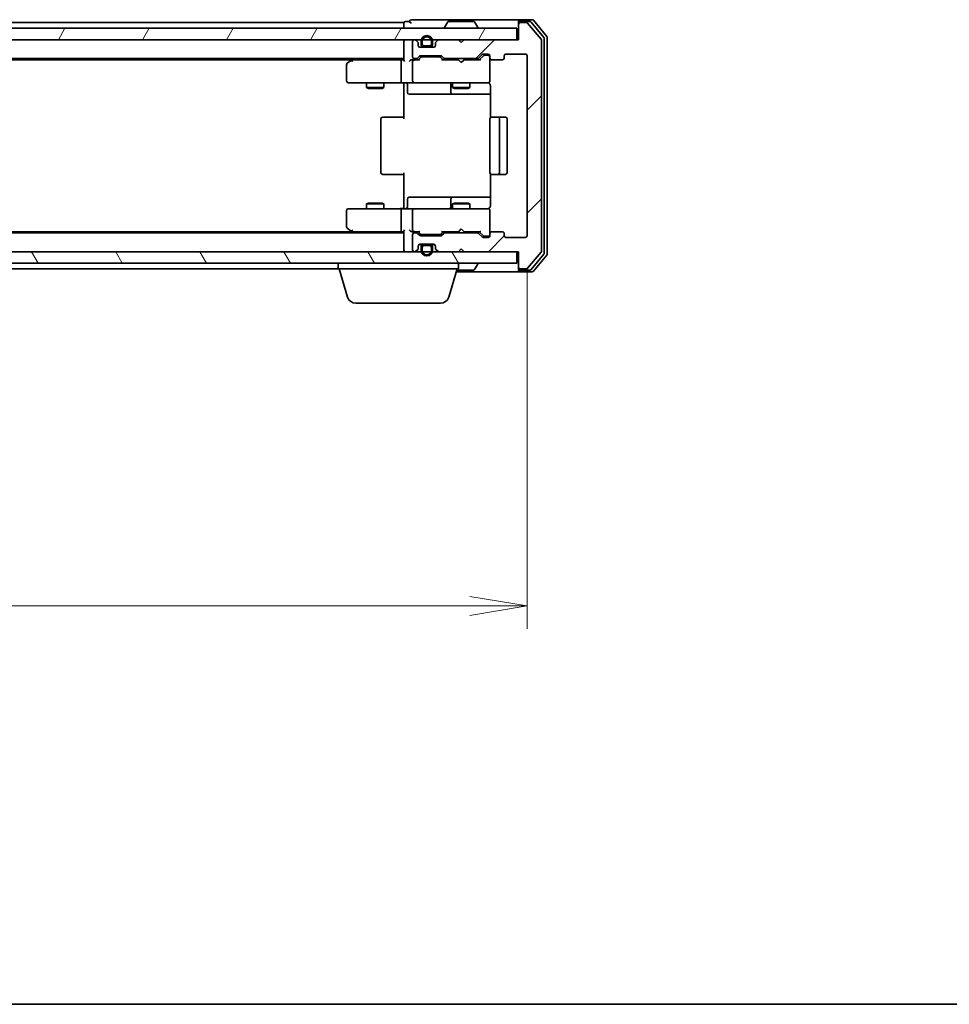
# Model space of a CAD drawing. Units: millimetres. Extents: x 0 to 5328, y 0 to 1124.
# Drawn here: x 858 to 1020, y 0 to 172 of the extents above; entities that cross this region are included whole.
import ezdxf

# ---------------------------------------------------------------- set-up
doc = ezdxf.new("R2010")
doc.units = ezdxf.units.MM
for name, color, linetype, lineweight in [('Border (ISO)', 7, 'Continuous', 35), ('Dimension (ISO)', 7, 'Continuous', 18), ('Dimension (ISO) @ 1', 7, 'Continuous', 18), ('Visible (ISO)', 7, 'Continuous', 35)]:
    doc.layers.add(name, color=color, linetype=linetype, lineweight=lineweight)
doc.layers.add('Hatch (ISO)', color=1, linetype='Continuous', lineweight=18, true_color=0xff0000)
doc.styles.add('Note Text (TK)', font='MS PGothic.ttf')
doc.dimstyles.new('Default - Method 1b (TK)', dxfattribs={"dimscale": 0.5, "dimtxt": 2.5, "dimasz": 2.5, "dimexe": 1, "dimexo": 1.5, "dimgap": 1, "dimtad": 1, "dimrnd": 1e-08, "dimdsep": 46, "dimtxsty": 'Note Text (TK)', "dimblk": 'OPEN', "dimcen": 0.09, "dimdle": 5, "dimclrd": 100, "dimclre": 100, "dimclrt": 7, "dimadec": 1, "dimazin": 1, "dimtfac": 1, "dimtmove": 0, "dimatfit": 3, "dimldrblk": 'OPEN', "dimfxl": 0, "dimtolj": 1, "dimlwd": -1, "dimlwe": -1, "dimarcsym": 0})

# ---------------------------------------------------------------- blocks, each defined once
blk = doc.blocks.new('図面枠 tk図枠')
at = {"layer": 'Border (ISO)'}
blk.add_line((14.5, 8), (405.5, 8), dxfattribs=at)
blk = doc.blocks.new('_Open')
at = {"color": 0, "linetype": 'ByBlock', "lineweight": -2}
for p, q in [((-1, 0.167), (0, 0)), ((-1, -0.167), (0, 0)), ((0, 0), (-1, 0))]:
    blk.add_line(p, q, dxfattribs=at)
blk = doc.blocks.new('*D52')
at = {"layer": 'Defpoints', "color": 0, "transparency": 16777216}
for p in [(703.22, 134.15), (946.22, 134.15), (946.22, 69.53)]:
    blk.add_point(p, dxfattribs=at)
at = {"layer": 'Dimension (ISO)', "color": 100, "transparency": 16777216}
for p, q in [((703.22, 128.15), (703.22, 65.53)), ((946.22, 128.15), (946.22, 65.53)), ((713.22, 69.53), (936.22, 69.53))]:
    blk.add_line(p, q, dxfattribs=at)
at = {"layer": 'Dimension (ISO)', "color": 100, "transparency": 16777216, "xscale": 10, "yscale": 10, "zscale": 10, "rotation": 180}
blk.add_blockref('_Open', (703.22, 69.53), dxfattribs=at)
at = {"layer": 'Dimension (ISO)', "color": 100, "transparency": 16777216, "xscale": 10, "yscale": 10, "zscale": 10}
blk.add_blockref('_Open', (946.22, 69.53), dxfattribs=at)
at = {"layer": 'Dimension (ISO)', "color": 7, "transparency": 16777216, "insert": (814.55, 78.53), "char_height": 10, "attachment_point": 4, "style": 'Note Text (TK)'}
blk.add_mtext('\\A1;243', dxfattribs=at)

msp = doc.modelspace()

# ---------------------------------------------------------------- hatches: boundary and pattern name
at = {"layer": 'Hatch (ISO)'}
h = msp.add_hatch(dxfattribs=at)
h.set_pattern_fill('ANSI31', color=256, scale=101.6, angle=14.999978, style=0)
h.set_pattern_definition([(60, (147.5, -32), (-10.99852, 6.35), [])])
h.paths.add_polyline_path([(944.4183, 168.3484), (944.4183, 170.3484), (705.0183, 170.3484), (705.0183, 168.3484)])
h = msp.add_hatch(dxfattribs=at)
h.set_pattern_fill('ANSI31', color=256, scale=101.6, style=0)
h.set_pattern_definition([(45, (147.5, -32), (-8.98026, 8.98026), [])])
edge = h.paths.add_edge_path()
edge.add_ellipse((945.0183, 171.0484), major_axis=(-0.3, 0), ratio=1, start_angle=270, end_angle=360)
edge.add_line((944.7183, 171.0484), (944.7183, 168.3484))
edge.add_line((944.7183, 168.3484), (935.2183, 168.3484))
edge.add_line((935.2183, 168.3484), (934.7183, 167.8484))
edge.add_line((934.7183, 167.8484), (934.2183, 168.3484))
edge.add_line((934.2183, 168.3484), (930.8426, 168.3484))
edge.add_ellipse((930.8426, 168.0484), major_axis=(-0.3, 0), ratio=1, start_angle=270, end_angle=315)
edge.add_line((930.6305, 168.2605), (930.3062, 167.9363))
edge.add_ellipse((930.5183, 167.7241), major_axis=(-0.2121, -0.2121), ratio=1, start_angle=270, end_angle=315)
edge.add_line((930.2183, 167.7241), (930.2183, 167.3484))
edge.add_ellipse((929.9183, 167.3484), major_axis=(0, -0.3), ratio=1, start_angle=0, end_angle=90, ccw=False)
edge.add_line((929.9183, 167.0484), (927.5183, 167.0484))
edge.add_ellipse((927.5183, 167.3484), major_axis=(-0.3, 0), ratio=1, start_angle=0, end_angle=90, ccw=False)
edge.add_line((927.2183, 167.3484), (927.2183, 167.7241))
edge.add_ellipse((926.9183, 167.7241), major_axis=(0, 0.3), ratio=1, start_angle=270, end_angle=315)
edge.add_line((927.1305, 167.9363), (926.8062, 168.2605))
edge.add_ellipse((926.5941, 168.0484), major_axis=(-0.2121, 0.2121), ratio=1, start_angle=270, end_angle=315)
edge.add_line((926.5941, 168.3484), (926.5183, 168.3484))
edge.add_ellipse((926.5183, 168.0484), major_axis=(-0.3, 0), ratio=1, start_angle=270, end_angle=360)
edge.add_line((926.2183, 168.0484), (926.2183, 165.3484))
edge.add_ellipse((926.5183, 165.3484), major_axis=(0, -0.3), ratio=1, start_angle=270, end_angle=360)
edge.add_line((926.5183, 165.0484), (926.8941, 165.0484))
edge.add_ellipse((926.8941, 165.3484), major_axis=(0.3, 0), ratio=1, start_angle=270, end_angle=315)
edge.add_line((927.1062, 165.1363), (927.4305, 165.4605))
edge.add_ellipse((927.6426, 165.2484), major_axis=(0.2121, 0.2121), ratio=1, start_angle=45, end_angle=90, ccw=False)
edge.add_line((927.6426, 165.5484), (931.1441, 165.5484))
edge.add_ellipse((931.1441, 165.2484), major_axis=(0.3, 0), ratio=1, start_angle=45, end_angle=90, ccw=False)
edge.add_line((931.3562, 165.4605), (931.6805, 165.1363))
edge.add_ellipse((931.8926, 165.3484), major_axis=(0.2121, -0.2121), ratio=1, start_angle=270, end_angle=315)
edge.add_line((931.8926, 165.0484), (937.5441, 165.0484))
edge.add_ellipse((937.5441, 165.3484), major_axis=(0.3, 0), ratio=1, start_angle=270, end_angle=315)
edge.add_line((937.7562, 165.1363), (938.3805, 165.7605))
edge.add_ellipse((938.5926, 165.5484), major_axis=(0.2121, 0.2121), ratio=1, start_angle=45, end_angle=90, ccw=False)
edge.add_line((938.5926, 165.8484), (939.4183, 165.8484))
edge.add_ellipse((939.4183, 165.5484), major_axis=(0.3, 0), ratio=1, start_angle=0, end_angle=90, ccw=False)
edge.add_line((939.7183, 165.5484), (939.7183, 165.1484))
edge.add_ellipse((940.0183, 165.1484), major_axis=(0, -0.3), ratio=1, start_angle=270, end_angle=360)
edge.add_line((940.0183, 164.8484), (941.9183, 164.8484))
edge.add_ellipse((941.9183, 165.1484), major_axis=(0.3, 0), ratio=1, start_angle=270, end_angle=360)
edge.add_line((942.2183, 165.1484), (942.2183, 165.5484))
edge.add_ellipse((942.5183, 165.5484), major_axis=(0, 0.3), ratio=1, start_angle=0, end_angle=90, ccw=False)
edge.add_line((942.5183, 165.8484), (945.9183, 165.8484))
edge.add_ellipse((945.9183, 165.5484), major_axis=(0.3, 0), ratio=1, start_angle=0, end_angle=90, ccw=False)
edge.add_line((946.2183, 165.5484), (946.2183, 134.1484))
edge.add_ellipse((945.9183, 134.1484), major_axis=(0, -0.3), ratio=1, start_angle=0, end_angle=90, ccw=False)
edge.add_line((945.9183, 133.8484), (942.5183, 133.8484))
edge.add_ellipse((942.5183, 134.1484), major_axis=(-0.3, 0), ratio=1, start_angle=0, end_angle=90, ccw=False)
edge.add_line((942.2183, 134.1484), (942.2183, 134.5484))
edge.add_ellipse((941.9183, 134.5484), major_axis=(0, 0.3), ratio=1, start_angle=270, end_angle=360)
edge.add_line((941.9183, 134.8484), (940.0183, 134.8484))
edge.add_ellipse((940.0183, 134.5484), major_axis=(-0.3, 0), ratio=1, start_angle=270, end_angle=360)
edge.add_line((939.7183, 134.5484), (939.7183, 134.1484))
edge.add_ellipse((939.4183, 134.1484), major_axis=(0, -0.3), ratio=1, start_angle=0, end_angle=90, ccw=False)
edge.add_line((939.4183, 133.8484), (938.5926, 133.8484))
edge.add_ellipse((938.5926, 134.1484), major_axis=(-0.3, 0), ratio=1, start_angle=45, end_angle=90, ccw=False)
edge.add_line((938.3805, 133.9363), (937.7562, 134.5605))
edge.add_ellipse((937.5441, 134.3484), major_axis=(-0.2121, 0.2121), ratio=1, start_angle=270, end_angle=315)
edge.add_line((937.5441, 134.6484), (931.8926, 134.6484))
edge.add_ellipse((931.8926, 134.3484), major_axis=(-0.3, 0), ratio=1, start_angle=270, end_angle=315)
edge.add_line((931.6805, 134.5605), (931.3562, 134.2363))
edge.add_ellipse((931.1441, 134.4484), major_axis=(-0.2121, -0.2121), ratio=1, start_angle=45, end_angle=90, ccw=False)
edge.add_line((931.1441, 134.1484), (927.6426, 134.1484))
edge.add_ellipse((927.6426, 134.4484), major_axis=(-0.3, 0), ratio=1, start_angle=45, end_angle=90, ccw=False)
edge.add_line((927.4305, 134.2363), (927.1062, 134.5605))
edge.add_ellipse((926.8941, 134.3484), major_axis=(-0.2121, 0.2121), ratio=1, start_angle=270, end_angle=315)
edge.add_line((926.8941, 134.6484), (926.5183, 134.6484))
edge.add_ellipse((926.5183, 134.3484), major_axis=(-0.3, 0), ratio=1, start_angle=270, end_angle=360)
edge.add_line((926.2183, 134.3484), (926.2183, 131.6484))
edge.add_ellipse((926.5183, 131.6484), major_axis=(0, -0.3), ratio=1, start_angle=270, end_angle=360)
edge.add_line((926.5183, 131.3484), (926.5941, 131.3484))
edge.add_ellipse((926.5941, 131.6484), major_axis=(0.3, 0), ratio=1, start_angle=270, end_angle=315)
edge.add_line((926.8062, 131.4363), (927.1305, 131.7605))
edge.add_ellipse((926.9183, 131.9727), major_axis=(0.2121, 0.2121), ratio=1, start_angle=270, end_angle=315)
edge.add_line((927.2183, 131.9727), (927.2183, 132.3484))
edge.add_ellipse((927.5183, 132.3484), major_axis=(0, 0.3), ratio=1, start_angle=0, end_angle=90, ccw=False)
edge.add_line((927.5183, 132.6484), (929.9183, 132.6484))
edge.add_ellipse((929.9183, 132.3484), major_axis=(0.3, 0), ratio=1, start_angle=0, end_angle=90, ccw=False)
edge.add_line((930.2183, 132.3484), (930.2183, 131.9727))
edge.add_ellipse((930.5183, 131.9727), major_axis=(0, -0.3), ratio=1, start_angle=270, end_angle=315)
edge.add_line((930.3062, 131.7605), (930.6305, 131.4363))
edge.add_ellipse((930.8426, 131.6484), major_axis=(0.2121, -0.2121), ratio=1, start_angle=270, end_angle=315)
edge.add_line((930.8426, 131.3484), (934.2183, 131.3484))
edge.add_line((934.2183, 131.3484), (934.7183, 131.8484))
edge.add_line((934.7183, 131.8484), (935.2183, 131.3484))
edge.add_line((935.2183, 131.3484), (944.7183, 131.3484))
edge.add_line((944.7183, 131.3484), (944.7183, 128.6484))
edge.add_ellipse((945.0183, 128.6484), major_axis=(0, -0.3), ratio=1, start_angle=270, end_angle=360)
edge.add_line((945.0183, 128.3484), (946.0778, 128.3484))
edge.add_ellipse((946.0778, 128.6484), major_axis=(0.3, 0), ratio=1, start_angle=270, end_angle=320.194429)
edge.add_line((946.3083, 128.4563), (948.6488, 131.265))
edge.add_ellipse((948.4183, 131.457), major_axis=(0.1921, 0.2305), ratio=1, start_angle=270, end_angle=309.805571)
edge.add_line((948.7183, 131.457), (948.7183, 168.2398))
edge.add_ellipse((948.4183, 168.2398), major_axis=(0, 0.3), ratio=1, start_angle=270, end_angle=309.805571)
edge.add_line((948.6488, 168.4318), (946.3083, 171.2404))
edge.add_ellipse((946.0778, 171.0484), major_axis=(-0.1921, 0.2305), ratio=1, start_angle=270, end_angle=320.194429)
edge.add_line((946.0778, 171.3484), (945.0183, 171.3484))
h = msp.add_hatch(dxfattribs=at)
h.set_pattern_fill('ANSI31', color=256, scale=101.6, angle=75.000175, style=0)
h.set_pattern_definition([(120.0002, (147.5, -32), (-10.9985, -6.35003), [])])
h.paths.add_polyline_path([(944.4183, 129.3484), (944.4183, 131.3484), (705.0183, 131.3484), (705.0183, 129.3484)])

# ---------------------------------------------------------------- linework, layer by layer
at = {"layer": 'Visible (ISO)'}
for p, q in [((929.7183, 171.8484), (926.0183, 171.8484)), ((945.0183, 171.8484), (929.7183, 171.8484)), ((947.0778, 171.8484), (945.0183, 171.8484)), ((944.4183, 170.3484), (705.0183, 170.3484)), ((924.7183, 171.3484), (724.7183, 171.3484)), ((924.7183, 171.3484), (924.7183, 171.0484)), ((924.7183, 171.0484), (924.7183, 170.3484)), ((925.7183, 171.5484), (925.0183, 171.5484)), ((931.8183, 170.4484), (931.8183, 170.4891)), ((932.4092, 171.4574), (931.8506, 170.5981)), ((936.8598, 171.5484), (932.5769, 171.5484)), ((937.0275, 171.4574), (937.586, 170.5981)), ((937.6183, 170.4484), (937.6183, 170.4891)), ((944.4183, 168.3484), (944.4183, 170.3484)), ((944.7183, 171.2484), (944.7183, 171.5484)), ((944.7183, 171.2484), (944.7183, 171.0484)), ((944.7183, 171.0484), (944.7183, 168.3484)), ((946.677, 171.5484), (945.0183, 171.5484)), ((946.0778, 171.3484), (945.0183, 171.3484)), ((948.6488, 168.4318), (946.3083, 171.2404)), ((949.1488, 168.7508), (946.9074, 171.4404)), ((949.6488, 168.9318), (947.3083, 171.7404)), ((949.2183, 131.138), (949.2183, 168.5588)), ((949.7183, 130.957), (949.7183, 168.7398)), ((705.0183, 168.3484), (944.4183, 168.3484)), ((924.7183, 168.3484), (924.7183, 168.0484)), ((924.7183, 168.0484), (924.7183, 164.7605)), ((926.2183, 168.0484), (926.2183, 165.3484)), ((926.5941, 168.3484), (926.5183, 168.3484)), ((927.1305, 167.9363), (926.8062, 168.2605)), ((927.2183, 167.3484), (927.2183, 167.7241)), ((928.2183, 167.0684), (927.4106, 167.0684)), ((929.9183, 167.0484), (927.5183, 167.0484)), ((927.7183, 168.0684), (927.7183, 167.5684)), ((927.9183, 167.5684), (927.9183, 168.0684)), ((927.9183, 168.0684), (927.9183, 167.5684)), ((929.2183, 167.2684), (928.2183, 167.2684)), ((928.2183, 167.2684), (929.2183, 167.2684)), ((928.2183, 167.0684), (929.2183, 167.0684)), ((928.2683, 167.0684), (928.2683, 167.0484)), ((929.1683, 167.0684), (928.2683, 167.0684)), ((928.2683, 167.0484), (929.1683, 167.0484)), ((929.1683, 167.0484), (929.1683, 167.0684)), ((930.026, 167.0684), (929.2183, 167.0684)), ((929.5183, 168.0684), (929.5183, 167.5684)), ((929.5183, 167.5684), (929.5183, 168.0684)), ((929.7183, 167.5684), (929.7183, 168.0684)), ((930.2183, 167.7241), (930.2183, 167.3484)), ((930.6305, 168.2605), (930.3062, 167.9363)), ((934.2183, 168.3484), (930.8426, 168.3484)), ((934.7183, 167.8484), (934.2183, 168.3484)), ((935.2183, 168.3484), (934.7183, 167.8484)), ((944.7183, 168.3484), (935.2183, 168.3484)), ((948.7183, 131.457), (948.7183, 168.2398)), ((724.7183, 165.0484), (924.7183, 165.0484)), ((915.9183, 165.0484), (915.5717, 164.7884)), ((926.5183, 165.0484), (926.8941, 165.0484)), ((927.1062, 165.1363), (927.4305, 165.4605)), ((927.2183, 164.8484), (927.6304, 165.2605)), ((927.6426, 165.5484), (931.1441, 165.5484)), ((927.986, 165.3484), (927.8426, 165.3484)), ((930.8006, 165.3484), (927.986, 165.3484)), ((930.944, 165.3484), (930.8006, 165.3484)), ((931.1562, 165.2605), (931.5683, 164.8484)), ((931.3562, 165.4605), (931.6805, 165.1363)), ((931.8926, 165.0484), (937.5441, 165.0484)), ((933.2183, 165.0484), (933.2183, 164.8484)), ((936.2183, 165.0484), (936.2183, 164.8484)), ((937.7562, 165.1363), (938.3805, 165.7605)), ((937.8683, 164.8484), (938.5804, 165.5605)), ((938.5926, 165.8484), (939.4183, 165.8484)), ((938.9291, 165.6484), (938.7926, 165.6484)), ((939.4183, 165.6484), (938.9291, 165.6484)), ((939.7183, 165.5484), (939.7183, 165.1484)), ((939.7183, 161.1484), (939.7183, 165.1484)), ((942.2183, 165.1484), (942.2183, 165.5484)), ((942.5183, 165.8484), (945.9183, 165.8484)), ((946.2183, 165.5484), (946.2183, 134.1484)), ((733.785, 164.8484), (915.6517, 164.8484)), ((914.7183, 163.9984), (914.7183, 161.1484)), ((915.5717, 164.7884), (914.8383, 164.2384)), ((915.7817, 164.5484), (915.6261, 164.704)), ((924.3426, 164.8484), (915.7517, 164.8484)), ((924.2183, 164.5484), (924.2183, 161.1484)), ((924.7183, 164.8484), (924.3426, 164.8484)), ((926.5183, 164.8484), (926.1426, 164.8484)), ((926.2183, 164.5484), (926.2183, 161.1484)), ((927.3944, 164.8484), (926.5183, 164.8484)), ((934.2183, 164.8484), (931.3922, 164.8484)), ((934.2783, 164.7884), (934.2183, 164.8484)), ((934.7183, 164.3484), (934.2783, 164.7884)), ((934.7183, 164.3484), (935.1583, 164.7884)), ((935.2183, 164.8484), (935.1583, 164.7884)), ((938.0444, 164.8484), (935.2183, 164.8484)), ((940.0183, 164.8484), (941.9183, 164.8484)), ((915.0183, 160.8484), (915.7817, 160.8484)), ((915.7817, 160.8484), (924.3426, 160.8484)), ((918.2183, 160.8484), (918.2183, 159.9984)), ((918.2183, 159.9984), (921.2183, 159.9984)), ((918.5251, 159.845), (918.2183, 159.9984)), ((920.9116, 159.845), (918.5251, 159.845)), ((920.9116, 159.845), (921.2183, 159.9984)), ((921.2183, 160.8484), (921.2183, 159.9984)), ((926.5183, 160.8484), (924.3426, 160.8484)), ((924.7183, 160.6234), (924.7183, 160.8407)), ((924.7183, 160.6234), (924.7183, 160.3484)), ((924.7183, 154.5484), (924.7183, 160.3484)), ((925.3196, 160.5484), (925.3196, 159.1484)), ((926.5183, 160.8484), (927.3365, 160.8484)), ((927.3365, 160.8484), (938.5329, 160.8484)), ((932.9238, 160.5484), (932.9238, 159.1484)), ((933.2183, 160.8484), (933.2183, 159.9984)), ((933.2183, 159.9984), (936.2183, 159.9984)), ((933.5251, 159.845), (933.2183, 159.9984)), ((935.9116, 159.845), (933.5251, 159.845)), ((935.9116, 159.845), (936.2183, 159.9984)), ((936.2183, 160.8484), (936.2183, 159.9984)), ((938.5329, 160.8484), (939.4183, 160.8484)), ((939.7183, 161.1251), (939.7183, 161.1484)), ((939.8082, 160.3484), (939.8082, 154.7625)), ((925.6196, 158.8484), (929.5493, 158.8484)), ((929.5493, 158.8484), (933.2238, 158.8484)), ((933.2238, 158.8484), (933.3954, 158.8484)), ((933.3954, 158.8484), (939.8082, 158.8484)), ((921.0183, 154.8484), (921.0769, 154.8484)), ((921.784, 154.8484), (921.0769, 154.8484)), ((921.784, 154.8484), (921.9254, 154.8484)), ((924.3041, 154.8484), (921.9254, 154.8484)), ((924.3041, 154.8484), (924.7183, 154.8484)), ((940.0183, 154.8484), (940.0769, 154.8484)), ((940.784, 154.8484), (940.0769, 154.8484)), ((940.784, 154.8484), (940.9254, 154.8484)), ((941.1183, 154.8484), (940.9254, 154.8484)), ((942.4183, 154.8484), (941.1183, 154.8484)), ((920.7183, 154.5484), (920.7183, 145.1484)), ((939.7183, 154.5484), (939.7183, 145.1484)), ((941.4183, 145.1484), (941.4183, 154.5484)), ((942.7183, 145.1484), (942.7183, 154.5484)), ((921.0769, 144.8484), (921.0183, 144.8484)), ((921.0769, 144.8484), (921.784, 144.8484)), ((921.9254, 144.8484), (921.784, 144.8484)), ((921.9254, 144.8484), (924.3041, 144.8484)), ((924.7183, 144.8484), (924.3041, 144.8484)), ((924.7183, 139.3484), (924.7183, 145.1484)), ((939.8082, 144.9343), (939.8082, 139.3484)), ((940.0769, 144.8484), (940.0183, 144.8484)), ((940.0769, 144.8484), (940.784, 144.8484)), ((940.9254, 144.8484), (940.784, 144.8484)), ((940.9254, 144.8484), (941.1183, 144.8484)), ((941.1183, 144.8484), (942.4183, 144.8484)), ((918.5251, 139.8518), (918.2183, 139.6984)), ((921.2183, 139.6984), (918.2183, 139.6984)), ((918.2183, 138.8484), (918.2183, 139.6984)), ((918.5251, 139.8518), (920.9116, 139.8518)), ((920.9116, 139.8518), (921.2183, 139.6984)), ((921.2183, 138.8484), (921.2183, 139.6984)), ((924.7183, 139.3484), (924.7183, 139.0734)), ((925.3196, 139.1484), (925.3196, 140.5484)), ((929.5493, 140.8484), (925.6196, 140.8484)), ((933.2238, 140.8484), (929.5493, 140.8484)), ((932.9238, 140.5484), (932.9238, 139.1484)), ((933.5251, 139.8518), (933.2183, 139.6984)), ((936.2183, 139.6984), (933.2183, 139.6984)), ((933.2183, 138.8484), (933.2183, 139.6984)), ((933.3954, 140.8484), (933.2238, 140.8484)), ((939.8082, 140.8484), (933.3954, 140.8484)), ((933.5251, 139.8518), (935.9116, 139.8518)), ((935.9116, 139.8518), (936.2183, 139.6984)), ((936.2183, 138.8484), (936.2183, 139.6984)), ((914.7183, 138.5484), (914.7183, 135.6984)), ((915.7817, 138.8484), (915.0183, 138.8484)), ((924.3426, 138.8484), (915.7817, 138.8484)), ((924.2183, 138.5484), (924.2183, 135.1484)), ((924.3426, 138.8484), (926.5183, 138.8484)), ((924.7183, 138.8561), (924.7183, 139.0734)), ((926.2183, 138.5484), (926.2183, 135.1484)), ((927.3365, 138.8484), (926.5183, 138.8484)), ((938.5329, 138.8484), (927.3365, 138.8484)), ((939.4183, 138.8484), (938.5329, 138.8484)), ((939.7183, 138.5484), (939.7183, 138.5717)), ((939.7183, 134.5484), (939.7183, 138.5484)), ((924.7183, 134.6484), (724.7183, 134.6484)), ((915.6517, 134.8484), (733.785, 134.8484)), ((914.8383, 135.4584), (915.5717, 134.9084)), ((915.5717, 134.9084), (915.9183, 134.6484)), ((915.7817, 135.1484), (915.6261, 134.9928)), ((915.7517, 134.8484), (924.3426, 134.8484)), ((924.3426, 134.8484), (924.7183, 134.8484)), ((924.7183, 134.9363), (924.7183, 131.6484)), ((926.1426, 134.8484), (926.5183, 134.8484)), ((926.2183, 134.3484), (926.2183, 131.6484)), ((926.5183, 134.8484), (927.3944, 134.8484)), ((926.8941, 134.6484), (926.5183, 134.6484)), ((927.4305, 134.2363), (927.1062, 134.5605)), ((927.6304, 134.4363), (927.2183, 134.8484)), ((931.1441, 134.1484), (927.6426, 134.1484)), ((927.8426, 134.3484), (927.986, 134.3484)), ((927.986, 134.3484), (930.8006, 134.3484)), ((930.8006, 134.3484), (930.944, 134.3484)), ((931.1562, 134.4363), (931.5683, 134.8484)), ((931.6805, 134.5605), (931.3562, 134.2363)), ((931.3922, 134.8484), (934.2183, 134.8484)), ((937.5441, 134.6484), (931.8926, 134.6484)), ((933.2183, 134.6484), (933.2183, 134.8484)), ((934.2183, 134.8484), (934.2783, 134.9084)), ((934.7183, 135.3484), (934.2783, 134.9084)), ((934.7183, 135.3484), (935.1583, 134.9084)), ((935.1583, 134.9084), (935.2183, 134.8484)), ((935.2183, 134.8484), (938.0444, 134.8484)), ((936.2183, 134.6484), (936.2183, 134.8484)), ((938.3805, 133.9363), (937.7562, 134.5605)), ((937.8683, 134.8484), (938.5804, 134.1363)), ((938.7926, 134.0484), (938.9291, 134.0484)), ((938.9291, 134.0484), (939.4183, 134.0484)), ((939.7183, 134.5484), (939.7183, 134.1484)), ((941.9183, 134.8484), (940.0183, 134.8484)), ((942.2183, 134.1484), (942.2183, 134.5484)), ((927.2183, 131.9727), (927.2183, 132.3484)), ((928.2183, 132.6284), (927.4106, 132.6284)), ((927.5183, 132.6484), (929.9183, 132.6484)), ((929.2183, 132.6284), (928.2183, 132.6284)), ((928.2183, 132.4284), (929.2183, 132.4284)), ((929.2183, 132.4284), (928.2183, 132.4284)), ((928.2683, 132.6484), (928.2683, 132.6284)), ((929.1683, 132.6484), (928.2683, 132.6484)), ((928.2683, 132.6284), (929.1683, 132.6284)), ((929.1683, 132.6284), (929.1683, 132.6484)), ((930.026, 132.6284), (929.2183, 132.6284)), ((930.2183, 132.3484), (930.2183, 131.9727)), ((939.4183, 133.8484), (938.5926, 133.8484)), ((945.9183, 133.8484), (942.5183, 133.8484)), ((944.4183, 131.3484), (705.0183, 131.3484)), ((924.7183, 131.6484), (924.7183, 131.3484)), ((926.5183, 131.3484), (926.5941, 131.3484)), ((926.8062, 131.4363), (927.1305, 131.7605)), ((927.7183, 132.1284), (927.7183, 131.6284)), ((927.9183, 131.6284), (927.9183, 132.1284)), ((927.9183, 132.1284), (927.9183, 131.6284)), ((929.5183, 132.1284), (929.5183, 131.6284)), ((929.5183, 131.6284), (929.5183, 132.1284)), ((929.7183, 131.6284), (929.7183, 132.1284)), ((930.3062, 131.7605), (930.6305, 131.4363)), ((930.8426, 131.3484), (934.2183, 131.3484)), ((934.2183, 131.3484), (934.7183, 131.8484)), ((934.7183, 131.8484), (935.2183, 131.3484)), ((935.2183, 131.3484), (944.7183, 131.3484)), ((944.4183, 129.3484), (944.4183, 131.3484)), ((944.7183, 131.3484), (944.7183, 128.6484)), ((946.3083, 128.4563), (948.6488, 131.265)), ((946.9074, 128.2563), (949.1488, 130.946)), ((947.3083, 127.9563), (949.6488, 130.765)), ((705.0183, 129.3484), (944.4183, 129.3484)), ((913.2183, 128.3484), (913.2183, 129.3484)), ((934.2183, 128.3484), (934.2183, 129.3484)), ((937.0275, 128.2394), (937.586, 129.0987)), ((937.6183, 129.2484), (937.6183, 129.2077)), ((736.2183, 128.3484), (913.2183, 128.3484)), ((934.2183, 128.3484), (913.2183, 128.3484)), ((914.8976, 123.4174), (913.4183, 128.3484)), ((932.539, 123.4174), (934.0183, 128.3484)), ((933.8683, 127.8484), (945.0183, 127.8484)), ((933.9583, 128.1484), (936.8598, 128.1484)), ((944.7183, 128.6484), (944.7183, 128.4484)), ((944.7183, 128.1484), (944.7183, 128.4484)), ((945.0183, 128.3484), (946.0778, 128.3484)), ((945.0183, 128.1484), (946.677, 128.1484)), ((945.0183, 127.8484), (947.0778, 127.8484)), ((931.1023, 122.3484), (916.3344, 122.3484))]:
    msp.add_line(p, q, dxfattribs=at)
for centre, radius, start, end in [((926.0183, 171.5484), 0.3, 90, 180), ((945.0183, 171.5484), 0.3, 90, 180), ((947.0778, 171.5484), 0.3, 39.805571, 90), ((925.0183, 171.2484), 0.3, 90, 180), ((926.0183, 171.5484), 0.3, 180, 270), ((932.0183, 170.4891), 0.2, 146.976132, 180), ((931.9183, 170.4484), 0.1, 180, 270), ((932.5769, 171.3484), 0.2, 90, 146.976132), ((936.8598, 171.3484), 0.2, 33.023868, 90), ((937.5183, 170.4484), 0.1, 270, 0), ((937.4183, 170.4891), 0.2, 0, 33.023868), ((945.0183, 171.2484), 0.3, 90, 180), ((945.0183, 171.0484), 0.3, 90, 180), ((946.0778, 171.0484), 0.3, 39.805571, 90), ((946.677, 171.2484), 0.3, 39.805571, 90), ((928.7183, 168.0684), 1, 0, 180), ((928.7183, 168.0684), 0.8, 0, 180), ((928.7183, 168.0684), 0.8, 0, 180), ((948.4183, 168.2398), 0.3, 0, 39.805571), ((948.9183, 168.5588), 0.3, 0, 39.805571), ((949.4183, 168.7398), 0.3, 0, 39.805571), ((925.0183, 168.0484), 0.3, 90, 180), ((926.5183, 168.0484), 0.3, 90, 180), ((926.5941, 168.0484), 0.3, 45, 90), ((926.9183, 167.7241), 0.3, 0, 45), ((927.5183, 167.3484), 0.3, 180, 270), ((928.2183, 167.5684), 0.5, 180, 270), ((928.2183, 167.5684), 0.3, 180, 270), ((928.2183, 167.5684), 0.3, 180, 270), ((929.2183, 167.5684), 0.3, 270, 0), ((929.2183, 167.5684), 0.5, 270, 0), ((929.2183, 167.5684), 0.3, 270, 0), ((929.9183, 167.3484), 0.3, 270, 0), ((930.5183, 167.7241), 0.3, 135, 180), ((930.8426, 168.0484), 0.3, 90, 135), ((926.5183, 165.3484), 0.3, 180, 270), ((926.8941, 165.3484), 0.3, 270, 315), ((927.6426, 165.2484), 0.3, 90, 135), ((931.1441, 165.2484), 0.3, 45, 90), ((931.8926, 165.3484), 0.3, 225, 270), ((937.5441, 165.3484), 0.3, 270, 315), ((938.5926, 165.5484), 0.3, 90, 135), ((939.4183, 165.5484), 0.3, 0, 90), ((939.4183, 165.3484), 0.3, 0, 90), ((940.0183, 165.1484), 0.3, 180, 270), ((941.9183, 165.1484), 0.3, 270, 0), ((942.5183, 165.5484), 0.3, 90, 180), ((945.9183, 165.5484), 0.3, 0, 90), ((915.0183, 163.9984), 0.3, 126.869898, 180), ((915.7517, 164.5484), 0.3, 113.437984, 126.869898), ((915.7517, 164.5484), 0.3, 90, 113.437984), ((926.5183, 164.5484), 0.3, 148.755545, 180), ((926.5183, 164.5484), 0.3, 90, 113.437996), ((915.0183, 161.1484), 0.3, 180, 270), ((925.0196, 160.5484), 0.3, 0, 90), ((926.5183, 161.1484), 0.3, 180, 270), ((932.6238, 160.5484), 0.3, 0, 90), ((939.2183, 160.3484), 0.5, 75.522488, 90), ((939.4183, 161.123), 0.3, 255.522488, 0), ((939.4183, 161.1484), 0.3, 270, 0), ((925.6196, 159.1484), 0.3, 180, 270), ((933.2238, 159.1484), 0.3, 180, 270), ((921.0183, 154.5484), 0.3, 90, 180), ((940.0183, 154.5484), 0.3, 90, 180), ((941.1183, 154.5484), 0.3, 0, 90), ((942.4183, 154.5484), 0.3, 0, 90), ((921.0183, 145.1484), 0.3, 180, 270), ((940.0183, 145.1484), 0.3, 180, 270), ((941.1183, 145.1484), 0.3, 270, 0), ((942.4183, 145.1484), 0.3, 270, 0), ((925.6196, 140.5484), 0.3, 90, 180), ((933.2238, 140.5484), 0.3, 90, 180), ((915.0183, 138.5484), 0.3, 90, 180), ((925.0196, 139.1484), 0.3, 270, 0), ((926.5183, 138.5484), 0.3, 90, 180), ((932.6238, 139.1484), 0.3, 270, 0), ((939.2183, 139.3484), 0.5, 270, 284.477512), ((939.4183, 138.5738), 0.3, 0, 104.477512), ((939.4183, 138.5484), 0.3, 0, 90), ((915.0183, 135.6984), 0.3, 180, 233.130102), ((915.7517, 135.1484), 0.3, 233.130102, 246.562021), ((915.7517, 135.1484), 0.3, 246.562004, 270), ((926.5183, 135.1484), 0.3, 180, 211.244455), ((926.5183, 134.3484), 0.3, 90, 180), ((926.5183, 135.1484), 0.3, 246.562016, 270), ((926.8941, 134.3484), 0.3, 45, 90), ((927.6426, 134.4484), 0.3, 225, 270), ((931.1441, 134.4484), 0.3, 270, 315), ((931.8926, 134.3484), 0.3, 90, 135), ((937.5441, 134.3484), 0.3, 45, 90), ((939.4183, 134.3484), 0.3, 270, 0), ((939.4183, 134.1484), 0.3, 270, 0), ((940.0183, 134.5484), 0.3, 90, 180), ((941.9183, 134.5484), 0.3, 0, 90), ((942.5183, 134.1484), 0.3, 180, 270), ((945.9183, 134.1484), 0.3, 270, 0), ((927.5183, 132.3484), 0.3, 90, 180), ((928.2183, 132.1284), 0.5, 90, 180), ((928.2183, 132.1284), 0.3, 90, 180), ((928.2183, 132.1284), 0.3, 90, 180), ((929.2183, 132.1284), 0.5, 0, 90), ((929.2183, 132.1284), 0.3, 0, 90), ((929.2183, 132.1284), 0.3, 0, 90), ((929.9183, 132.3484), 0.3, 0, 90), ((938.5926, 134.1484), 0.3, 225, 270), ((925.0183, 131.6484), 0.3, 180, 270), ((926.5183, 131.6484), 0.3, 180, 270), ((926.5941, 131.6484), 0.3, 270, 315), ((926.9183, 131.9727), 0.3, 315, 0), ((928.7183, 131.6284), 1, 180, 0), ((928.7183, 131.6284), 0.8, 180, 0), ((928.7183, 131.6284), 0.8, 180, 0), ((930.5183, 131.9727), 0.3, 180, 225), ((930.8426, 131.6484), 0.3, 225, 270), ((948.4183, 131.457), 0.3, 320.194429, 0), ((948.9183, 131.138), 0.3, 320.194429, 0), ((949.4183, 130.957), 0.3, 320.194429, 0), ((937.5183, 129.2484), 0.1, 0, 90), ((937.4183, 129.2077), 0.2, 326.976132, 0), ((936.8598, 128.3484), 0.2, 270, 326.976132), ((945.0183, 128.6484), 0.3, 180, 270), ((945.0183, 128.4484), 0.3, 180, 270), ((945.0183, 128.1484), 0.3, 180, 270), ((946.0778, 128.6484), 0.3, 270, 320.194429), ((946.677, 128.4484), 0.3, 270, 320.194429), ((947.0778, 128.1484), 0.3, 270, 320.194429), ((916.3344, 123.8484), 1.5, 196.699244, 270), ((931.1023, 123.8484), 1.5, 270, 343.300756)]:
    msp.add_arc(centre, radius, start, end, dxfattribs=at)
for centre, major_axis, ratio, start_param, end_param in [((927.8426, 165.0484), (-0.3, 0), 0.99985076, 4.71238898, 5.49786177), ((930.944, 165.0484), (0.3, 0), 0.99985076, 0.78532354, 1.57079633), ((938.7926, 165.3484), (-0.3, 0), 0.99985076, 4.71238898, 5.49786177), ((915.7817, 164.5709), (0.2411, 0.4823), 0.37002441, 1.47901306, 1.75373989), ((924.3426, 164.5484), (0, -0.3), 0.41421356, 3.14159265, 4.71238898), ((925.0183, 164.5484), (0.2772, -0.2772), 0.41421356, 3.53429174, 4.3196899), ((925.8426, 164.5484), (-0.2772, -0.2772), 0.41421356, 4.3196899, 5.10508806), ((926.1426, 164.5484), (-0.4243, 0), 0.70710678, 4.71238898, 5.49778714), ((926.5183, 164.5709), (-0.2515, 0.483), 0.33843751, 1.12161563, 1.39634246), ((926.5506, 164.5484), (-0.6487, 0.2044), 0.33843751, 4.81863915, 5.05307036), ((927.4976, 164.5484), (0.1246, -0.2958), 0.40041045, 2.33106693, 2.97456804), ((931.2891, 164.5484), (-0.1246, -0.2958), 0.40041045, 3.30861727, 3.95211838), ((938.1476, 164.5484), (0.1246, -0.2958), 0.40041045, 2.33106693, 2.97456804), ((924.3426, 161.1484), (0, -0.3), 0.41421356, 4.71238898, 6.28318531), ((924.3426, 138.5484), (0, -0.3), 0.41421356, 3.14159265, 4.71238898), ((915.7817, 135.1258), (0.2411, -0.4823), 0.37002441, 4.52944541, 4.80417225), ((924.3426, 135.1484), (0, -0.3), 0.41421356, 4.71238898, 6.28318531), ((925.0183, 135.1484), (0.2772, 0.2772), 0.41421356, 1.96349541, 2.74889357), ((925.8426, 135.1484), (-0.2772, 0.2772), 0.41421356, 1.17809725, 1.96349541), ((926.1426, 135.1484), (-0.4243, 0), 0.70710678, 0.78539816, 1.57079633), ((926.5183, 135.1258), (-0.2515, -0.483), 0.33843751, 4.88684285, 5.16156968), ((926.5506, 135.1484), (-0.6487, -0.2044), 0.33843751, 1.23011504, 1.46454615), ((927.4976, 135.1484), (0.1246, 0.2958), 0.40041045, 3.30861727, 3.95211838), ((927.8426, 134.6484), (-0.3, 0), 0.99985076, 0.78532354, 1.57079633), ((930.944, 134.6484), (0.3, 0), 0.99985076, 4.71238898, 5.49786177), ((931.2891, 135.1484), (-0.1246, 0.2958), 0.40041045, 2.33106693, 2.97456804), ((938.1476, 135.1484), (0.1246, 0.2958), 0.40041045, 3.30861727, 3.95211838), ((938.7926, 134.3484), (-0.3, 0), 0.99985076, 0.78532354, 1.57079633)]:
    msp.add_ellipse(centre, major_axis=major_axis, ratio=ratio, start_param=start_param, end_param=end_param, dxfattribs=at)
for points, knots in [([(915.6323, 164.8236), (915.6314, 164.8212), (915.6305, 164.8187), (915.6252, 164.8014), (915.6227, 164.7821), (915.6223, 164.7449), (915.6235, 164.7241), (915.6261, 164.704)], [0.3810312192, 0.3810312192, 0.3810312192, 0.3810312192, 0.382741903, 0.382741903, 0.3917616542, 0.3917616542, 0.3985536381, 0.3985536381, 0.3985536381, 0.3985536381]), ([(926.399, 164.8236), (926.3927, 164.8209), (926.3867, 164.818), (926.3542, 164.8013), (926.325, 164.7798), (926.2889, 164.7428), (926.2735, 164.7232), (926.2618, 164.704)], [0.250886766, 0.250886766, 0.250886766, 0.250886766, 0.2528779694, 0.2528779694, 0.2619584182, 0.2619584182, 0.268388032, 0.268388032, 0.268388032, 0.268388032]), ([(923.5558, 160.8484), (923.6252, 160.8484), (923.697, 160.8459), (923.8454, 160.8389), (923.9219, 160.8345), (924.0789, 160.8272), (924.1594, 160.8243), (924.3213, 160.8224), (924.4027, 160.8234), (924.5629, 160.8284), (924.6418, 160.8324), (924.7183, 160.8364)], [0, 0, 0, 0, 0.022954349, 0.022954349, 0.045908698, 0.045908698, 0.068863048, 0.068863048, 0.091817397, 0.091817397, 0.114771746, 0.114771746, 0.114771746, 0.114771746]), ([(939.4389, 160.8236), (939.4532, 160.8192), (939.467, 160.8143), (939.5407, 160.7849), (939.6067, 160.7427), (939.6763, 160.6763), (939.6987, 160.6509), (939.7183, 160.6234)], [0.0906267725, 0.0906267725, 0.0906267725, 0.0906267725, 0.0948543073, 0.0948543073, 0.1144259318, 0.1144259318, 0.1237212871, 0.1237212871, 0.1237212871, 0.1237212871]), ([(939.8082, 160.3484), (939.8082, 160.4086), (939.793, 160.4793), (939.7559, 160.564), (939.7387, 160.5948), (939.7183, 160.6234)], [0.1514440253, 0.1514440253, 0.1514440253, 0.1514440253, 0.1695183242, 0.1695183242, 0.1791667634, 0.1791667634, 0.1791667634, 0.1791667634]), ([(939.7183, 139.0734), (939.7387, 139.102), (939.7559, 139.1328), (939.793, 139.2175), (939.8082, 139.2881), (939.8082, 139.3484)], [0.1237212871, 0.1237212871, 0.1237212871, 0.1237212871, 0.1333697264, 0.1333697264, 0.1514440253, 0.1514440253, 0.1514440253, 0.1514440253]), ([(923.5558, 138.8484), (923.6252, 138.8484), (923.697, 138.8509), (923.8454, 138.8578), (923.9219, 138.8623), (924.0789, 138.8696), (924.1594, 138.8725), (924.3213, 138.8744), (924.4027, 138.8734), (924.5629, 138.8684), (924.6418, 138.8644), (924.7183, 138.8604)], [0, 0, 0, 0, 0.022954349, 0.022954349, 0.045908698, 0.045908698, 0.068863048, 0.068863048, 0.091817397, 0.091817397, 0.114771746, 0.114771746, 0.114771746, 0.114771746]), ([(939.7183, 139.0734), (939.6987, 139.0459), (939.6763, 139.0205), (939.6067, 138.9541), (939.5407, 138.9119), (939.467, 138.8825), (939.4532, 138.8776), (939.4389, 138.8731)], [-0.1237212871, -0.1237212871, -0.1237212871, -0.1237212871, -0.1144259318, -0.1144259318, -0.0948543073, -0.0948543073, -0.0906267725, -0.0906267725, -0.0906267725, -0.0906267725]), ([(915.6323, 134.8731), (915.6313, 134.8759), (915.6303, 134.8787), (915.6253, 134.8955), (915.6225, 134.917), (915.6224, 134.954), (915.6236, 134.9736), (915.6261, 134.9928)], [0.250886766, 0.250886766, 0.250886766, 0.250886766, 0.2528779694, 0.2528779694, 0.2619584182, 0.2619584182, 0.268388032, 0.268388032, 0.268388032, 0.268388032]), ([(926.399, 134.8731), (926.3935, 134.8755), (926.388, 134.8781), (926.3541, 134.8953), (926.3278, 134.9147), (926.2905, 134.9519), (926.274, 134.9727), (926.2618, 134.9928)], [0.3810312192, 0.3810312192, 0.3810312192, 0.3810312192, 0.382741903, 0.382741903, 0.3917616542, 0.3917616542, 0.3985536381, 0.3985536381, 0.3985536381, 0.3985536381])]:
    msp.add_open_spline(points, degree=3, knots=knots, dxfattribs=at)

# ---------------------------------------------------------------- block references
at = {"xscale": 4, "yscale": 4, "zscale": 4}
msp.add_blockref('図面枠 tk図枠', (147.5, -32), dxfattribs=at)

# ---------------------------------------------------------------- dimensions: what is measured, and where the dimension line sits
at = {"layer": 'Dimension (ISO) @ 1', "color": 100, "true_color": 0x00ff3f}
dim = msp.add_linear_dim(base=(946.2183, 69.5316), p1=(703.2183, 134.1484), p2=(946.2183, 134.1484), angle=180, dimstyle='Default - Method 1b (TK)', override={"dimscale": 1, "dimtxt": 10, "dimasz": 10, "dimexe": 4, "dimexo": 6, "dimgap": 4, "dimdec": 2, "dimcen": 0.36, "dimtol": 0, "dimlim": 0, "dimtp": 0, "dimtm": 0, "dimtdec": 2, "dimtix": 0, "dimtofl": 0, "dimtmove": 0, "dimatfit": 1}, dxfattribs=at)
dim.commit()
dim.dimension.update_dxf_attribs({"geometry": '*D52', "text_midpoint": (824.7183, 69.5316), "dimtype": 160})

doc.saveas('drawing.dxf')
